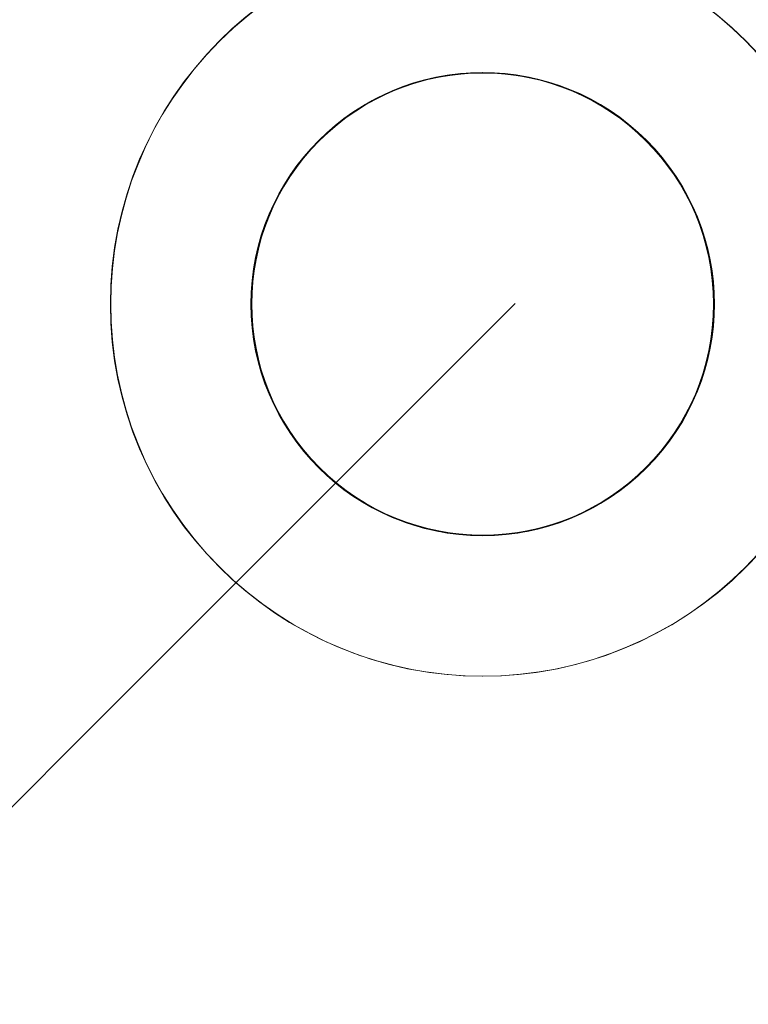
# Model space of a CAD drawing. Units: inches. Extents: x 18 to 192, y 66 to 231.
# Drawn here: x 56 to 59, y 99 to 102 of the extents above; entities that cross this region are included whole.
import ezdxf

# ---------------------------------------------------------------- set-up
doc = ezdxf.new("R2010")
doc.units = ezdxf.units.IN
doc.header["$MEASUREMENT"] = 0
doc.layers.add('Logos & Title', color=7, linetype='Continuous')

# ---------------------------------------------------------------- blocks, each defined once
blk = doc.blocks.new('block 3565')
at = {"layer": 'Logos & Title', "color": 7, "lineweight": 20}
blk.add_open_spline([(57.3319, 100.6474), (57.0586, 100.9207), (57.0586, 101.3639), (57.3319, 101.6373), (57.6053, 101.9107), (58.0485, 101.9107), (58.3219, 101.6373), (58.5953, 101.3639), (58.5953, 100.9207), (58.3219, 100.6474), (58.0485, 100.374), (57.6053, 100.374), (57.3319, 100.6474)], degree=3, knots=[0, 0, 0, 0, 1, 1, 1, 2, 2, 2, 3, 3, 3, 4, 4, 4, 4], dxfattribs=at)
blk = doc.blocks.new('block 3566')
at = {"layer": 'Logos & Title', "color": 7, "lineweight": 20}
blk.add_open_spline([(57.0315, 100.3469), (56.5921, 100.7862), (56.5921, 101.4985), (57.0315, 101.9378), (57.4708, 102.3771), (58.1831, 102.3771), (58.6224, 101.9378), (59.0617, 101.4985), (59.0617, 100.7862), (58.6224, 100.3469), (58.1831, 99.9076), (57.4708, 99.9076), (57.0315, 100.3469)], degree=3, knots=[0, 0, 0, 0, 1, 1, 1, 2, 2, 2, 3, 3, 3, 4, 4, 4, 4], dxfattribs=at)
blk = doc.blocks.new('block 3568')
at = {"layer": 'Logos & Title', "color": 7, "lineweight": 20}
blk.add_open_spline([(57.333, 100.6484), (57.0602, 100.9212), (57.0602, 101.3635), (57.333, 101.6363), (57.6058, 101.909), (58.0481, 101.909), (58.3208, 101.6363), (58.5936, 101.3635), (58.5936, 100.9212), (58.3208, 100.6484), (58.0481, 100.3756), (57.6058, 100.3756), (57.333, 100.6484)], degree=3, knots=[0, 0, 0, 0, 1, 1, 1, 2, 2, 2, 3, 3, 3, 4, 4, 4, 4], dxfattribs=at)
blk = doc.blocks.new('block 3570')
at = {"layer": 'Logos & Title', "color": 7, "lineweight": 20}
blk.add_open_spline([(57.0315, 100.3469), (56.5921, 100.7862), (56.5921, 101.4985), (57.0315, 101.9378), (57.4708, 102.3771), (58.1831, 102.3771), (58.6224, 101.9378), (59.0617, 101.4985), (59.0617, 100.7862), (58.6224, 100.3469), (58.1831, 99.9076), (57.4708, 99.9076), (57.0315, 100.3469)], degree=3, knots=[0, 0, 0, 0, 1, 1, 1, 2, 2, 2, 3, 3, 3, 4, 4, 4, 4], dxfattribs=at)
blk = doc.blocks.new('block 6378')
at = {"layer": 'Logos & Title', "color": 7, "lineweight": 20}
blk.add_open_spline([(57.8257, 101.8423), (58.2123, 101.8423), (58.5257, 101.5289), (58.5257, 101.1423), (58.5257, 100.7557), (58.2123, 100.4423), (57.8257, 100.4423), (57.4391, 100.4423), (57.1257, 100.7557), (57.1257, 101.1423), (57.1257, 101.5289), (57.4391, 101.8423), (57.8257, 101.8423)], degree=3, knots=[0, 0, 0, 0, 1, 1, 1, 2, 2, 2, 3, 3, 3, 4, 4, 4, 4], dxfattribs=at)
blk = doc.blocks.new('block 6379')
at = {"layer": 'Logos & Title', "color": 7, "lineweight": 20}
blk.add_open_spline([(57.8257, 102.2673), (58.447, 102.2673), (58.9506, 101.7636), (58.9506, 101.1423), (58.9506, 100.5211), (58.447, 100.0174), (57.8257, 100.0174), (57.2044, 100.0174), (56.7008, 100.5211), (56.7008, 101.1423), (56.7008, 101.7636), (57.2044, 102.2673), (57.8257, 102.2673)], degree=3, knots=[0, 0, 0, 0, 1, 1, 1, 2, 2, 2, 3, 3, 3, 4, 4, 4, 4], dxfattribs=at)
blk = doc.blocks.new('block 6398')
at = {"layer": 'Logos & Title', "color": 7, "lineweight": 20}
blk.add_open_spline([(57.8257, 101.8408), (58.2115, 101.8408), (58.5242, 101.5281), (58.5242, 101.1423), (58.5242, 100.7566), (58.2115, 100.4438), (57.8257, 100.4438), (57.4399, 100.4438), (57.1272, 100.7566), (57.1272, 101.1423), (57.1272, 101.5281), (57.4399, 101.8408), (57.8257, 101.8408)], degree=3, knots=[0, 0, 0, 0, 1, 1, 1, 2, 2, 2, 3, 3, 3, 4, 4, 4, 4], dxfattribs=at)
blk = doc.blocks.new('block 7368')
at = {"layer": 'Logos & Title', "color": 102, "lineweight": 9}
blk.add_open_spline([(102.9595, 189.1296), (105.0311, 191.2011), (120.0118, 206.1818), (120.0118, 206.1818), (123.5851, 209.7552), (127.971, 212.0206), (132.5751, 212.9766), (134.8678, 213.5784), (138.2113, 214.456), (140.3492, 215.0172), (142.6899, 215.7428), (145.1782, 216.1335), (147.7577, 216.1335), (161.5648, 216.1335), (172.7577, 204.9406), (172.7577, 191.1335), (172.7577, 191.1335), (172.7577, 161.0298), (172.7577, 161.0298), (172.7577, 155.4272), (170.9147, 150.2551), (167.8019, 146.0867), (170.9147, 141.9181), (172.7577, 136.746), (172.7577, 131.1433), (172.7577, 131.1433), (172.7577, 101.1433), (172.7577, 101.1433), (172.7577, 87.3362), (161.5648, 76.1433), (147.7577, 76.1433), (143.4004, 76.1433), (139.3035, 77.258), (135.7366, 79.2178), (133.0947, 80.3777), (129.7719, 81.8358), (127.7328, 82.7286), (124.6174, 83.9478), (121.6974, 85.8158), (119.1805, 88.3327), (119.1805, 88.3327), (105.0384, 102.4748), (105.0384, 102.4748), (104.1682, 103.345), (103.3756, 104.2633), (102.6606, 105.2212), (97.8483, 100.4083), (82.3284, 84.8885), (82.3284, 84.8885), (78.4451, 81.0052), (73.6021, 78.6665), (68.5626, 77.8741), (67.1416, 77.574), (65.3778, 77.2016), (63.9438, 76.8987), (61.9862, 76.4049), (59.9365, 76.1433), (57.8257, 76.1433), (44.0186, 76.1433), (32.8257, 87.3362), (32.8257, 101.1433), (32.8257, 101.1433), (32.8257, 131.1613), (32.8257, 131.1613), (32.8257, 136.7756), (34.6764, 141.9578), (37.8005, 146.1304), (34.7075, 150.2913), (32.8775, 155.4468), (32.8775, 161.0298), (32.8775, 161.0298), (32.8775, 191.139), (32.8775, 191.139), (32.8775, 204.9461), (44.0704, 216.139), (57.8775, 216.139), (60.1499, 216.139), (62.3515, 215.8358), (64.444, 215.2677), (66.4085, 214.7795), (70.5361, 213.7561), (72.9152, 213.1664), (77.5083, 212.207), (81.8832, 209.9435), (85.449, 206.3778), (85.449, 206.3778), (100.6974, 191.1293), (102.8282, 188.9982), (102.8635, 189.0335), (102.9074, 189.0775), (102.9595, 189.1296)], degree=3, knots=[0, 0, 0, 0, 1, 1, 1, 2, 2, 2, 3, 3, 3, 4, 4, 4, 5, 5, 5, 6, 6, 6, 7, 7, 7, 8, 8, 8, 9, 9, 9, 10, 10, 10, 11, 11, 11, 12, 12, 12, 13, 13, 13, 14, 14, 14, 15, 15, 15, 16, 16, 16, 17, 17, 17, 18, 18, 18, 19, 19, 19, 20, 20, 20, 21, 21, 21, 22, 22, 22, 23, 23, 23, 24, 24, 24, 25, 25, 25, 26, 26, 26, 27, 27, 27, 28, 28, 28, 29, 29, 29, 30, 30, 30, 30], dxfattribs=at)
blk = doc.blocks.new('block 7458')
at = {"layer": 'Logos & Title', "color": 1, "lineweight": 9}
blk.add_lwpolyline([(57.9245, 101.1439), (43.7332, 86.9519)], dxfattribs=at)
blk = doc.blocks.new('block 8684')
at = {"layer": 'Logos & Title', "color": 1, "lineweight": 9}
blk.add_open_spline([(102.8267, 181.2849), (103.746, 182.989), (104.9253, 184.59), (106.3647, 186.0293), (106.3711, 186.0358), (123.2645, 202.9291), (123.2645, 202.9291), (126.1279, 205.7926), (129.6309, 207.6268), (133.3134, 208.4318), (135.5822, 209.0189), (139.8627, 210.1266), (142.0789, 210.7008), (143.8734, 211.217), (145.7693, 211.4936), (147.7299, 211.4936), (158.9965, 211.4936), (168.1299, 202.3602), (168.1299, 191.0936), (168.1299, 191.0936), (168.1299, 161.1325), (168.1299, 161.1325), (168.1299, 155.2108), (165.6068, 149.8785), (161.577, 146.1518), (165.6064, 142.4262), (168.1299, 137.0935), (168.1299, 131.1713), (168.1299, 131.1713), (168.1299, 101.2102), (168.1299, 101.2102), (168.1299, 89.9436), (158.9965, 80.8102), (147.7299, 80.8102), (144.2994, 80.8102), (141.0668, 81.6569), (138.2302, 83.1541), (134.2606, 84.952), (129.4004, 87.0185), (129.4004, 87.0185), (126.8623, 88.0121), (124.4838, 89.5348), (122.4332, 91.5854), (122.4332, 91.5854), (108.2911, 105.7275), (108.2911, 105.7275), (106.7531, 107.2655), (105.512, 108.988), (104.5692, 110.8242), (104.5692, 110.8242), (101.624, 110.7364), (101.624, 110.7364), (101.3648, 110.446), (101.0959, 110.1613), (100.8172, 109.8826), (100.8172, 109.8826), (79.0758, 88.1412), (79.0758, 88.1412), (75.7846, 84.85), (71.6486, 82.9184), (67.3658, 82.348), (65.9983, 82.0803), (64.2935, 81.7466), (62.9131, 81.4763), (61.2572, 81.0414), (59.5189, 80.8102), (57.7266, 80.8102), (46.46, 80.8102), (37.3266, 89.9436), (37.3266, 101.2102), (37.3266, 101.2102), (37.3266, 131.1713), (37.3266, 131.1713), (37.3266, 139.1234), (41.8765, 146.0127), (48.515, 149.3781), (45.0486, 152.1223), (42.8272, 156.368), (42.8272, 161.1325), (42.8272, 161.1325), (42.8272, 191.0663), (42.8272, 191.0663), (42.8272, 199.3506), (49.543, 206.0663), (57.8272, 206.0663), (59.3618, 206.0663), (60.8425, 205.8359), (62.2367, 205.4077), (64.5853, 204.8518), (68.55, 203.9146), (70.5783, 203.4353), (73.4359, 202.8949), (76.1663, 201.5183), (78.3779, 199.3067), (78.3779, 199.3067), (96.0035, 181.6811), (96.0035, 181.6811), (96.1242, 181.5604), (96.2423, 181.4383), (96.3579, 181.3146), (96.3579, 181.3146), (102.8267, 181.2849), (102.8267, 181.2849)], degree=3, knots=[0, 0, 0, 0, 1, 1, 1, 2, 2, 2, 3, 3, 3, 4, 4, 4, 5, 5, 5, 6, 6, 6, 7, 7, 7, 8, 8, 8, 9, 9, 9, 10, 10, 10, 11, 11, 11, 12, 12, 12, 13, 13, 13, 14, 14, 14, 15, 15, 15, 16, 16, 16, 17, 17, 17, 18, 18, 18, 19, 19, 19, 20, 20, 20, 21, 21, 21, 22, 22, 22, 23, 23, 23, 24, 24, 24, 25, 25, 25, 26, 26, 26, 27, 27, 27, 28, 28, 28, 29, 29, 29, 30, 30, 30, 31, 31, 31, 32, 32, 32, 33, 33, 33, 34, 34, 34, 34], dxfattribs=at)

msp = doc.modelspace()

# ---------------------------------------------------------------- block references
at = {"layer": 'Logos & Title'}
for name in ['block 7368', 'block 8684', 'block 3566', 'block 3570', 'block 6379', 'block 3565', 'block 3568', 'block 6378', 'block 6398', 'block 7458']:
    msp.add_blockref(name, (0, 0), dxfattribs=at)

doc.saveas('drawing.dxf')
